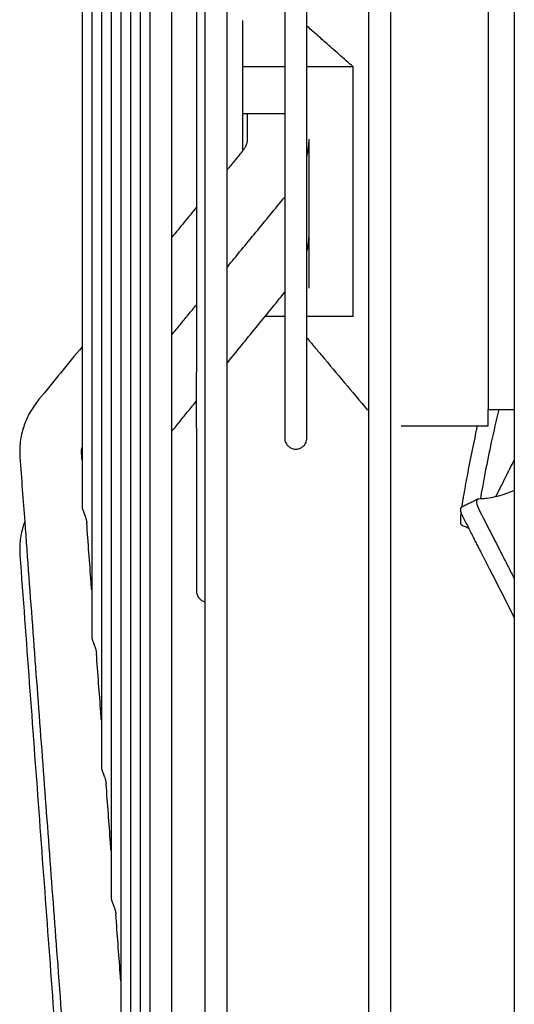
# Model space of a CAD drawing. Units: millimetres. Extents: x -9710 to -4470, y -7786 to -332.
# Drawn here: x -8973 to -8917, y -1620 to -1508 of the extents above; entities that cross this region are included whole.
import ezdxf

# ---------------------------------------------------------------- set-up
doc = ezdxf.new("R2010")
doc.units = ezdxf.units.MM
doc.layers.add('1', color=7, linetype='Continuous')

msp = doc.modelspace()

# ---------------------------------------------------------------- linework, layer by layer
at = {"color": 1, "linetype": 'Continuous'}
for p, q in [((-8919.62, -1406.69), (-8919.62, -1552.19)), ((-8947.42, -1513.38), (-8947.42, -1508.14)), ((-8947.42, -1518.68), (-8947.42, -1513.38)), ((-8942.68, -1513.38), (-8947.42, -1513.38)), ((-8934.93, -1513.38), (-8940.18, -1513.38)), ((-8934.93, -1541.67), (-8934.93, -1513.38)), ((-8947.42, -1518.68), (-8942.68, -1518.68)), ((-8947.42, -1522.87), (-8947.42, -1518.68)), ((-8939.92, -1523.28), (-8939.92, -1521.56)), ((-8939.92, -1532.28), (-8939.92, -1523.28)), ((-8939.92, -1538.47), (-8939.92, -1532.28)), ((-8942.68, -1541.67), (-8944.91, -1541.67)), ((-8934.93, -1541.67), (-8940.18, -1541.67)), ((-8919.62, -1554.04), (-8919.62, -1552.19))]:
    msp.add_line(p, q, dxfattribs=at)
for points, knots in [([(-8964.55, -1479.44), (-8964.55, -1481.37), (-8964.55, -1485.25), (-8964.55, -1491.11), (-8964.55, -1497.03), (-8964.55, -1505.01), (-8964.55, -1515.04), (-8964.55, -1527.05), (-8964.55, -1538.94), (-8964.55, -1548.7), (-8964.55, -1556.34), (-8964.55, -1561.9), (-8964.55, -1567.32), (-8964.55, -1570.89), (-8964.55, -1572.64)], [0, 0, 0, 0, 5.785129, 11.646299, 17.571161, 23.546268, 35.58868, 47.647212, 59.584141, 71.25374, 76.941929, 82.507805, 87.933349, 93.201128, 93.201128, 93.201128, 93.201128]), ([(-8963.45, -1479.44), (-8963.45, -1489.71), (-8963.45, -1509.91), (-8963.45, -1538.37), (-8963.45, -1564.09), (-8963.45, -1579.88), (-8963.45, -1587.4)], [0, 0, 0, 0, 30.803949, 60.592158, 85.393177, 107.956065, 107.956065, 107.956065, 107.956065]), ([(-8962.36, -1479.44), (-8962.36, -1491.07), (-8962.36, -1513.92), (-8962.36, -1546.24), (-8962.36, -1575.52), (-8962.36, -1593.57), (-8962.36, -1602.15)], [0, 0, 0, 0, 34.869348, 68.570534, 96.966025, 122.711001, 122.711001, 122.711001, 122.711001]), ([(-8961.26, -1479.44), (-8961.26, -1492.42), (-8961.26, -1517.94), (-8961.26, -1554.12), (-8961.26, -1586.96), (-8961.26, -1607.27), (-8961.26, -1616.91)], [0, 0, 0, 0, 38.933926, 76.547001, 108.540398, 137.465937, 137.465937, 137.465937, 137.465937]), ([(-8960.16, -1479.44), (-8960.16, -1485.83), (-8960.16, -1498.74), (-8960.16, -1518.25), (-8960.16, -1537.97), (-8960.16, -1557.68), (-8960.16, -1577.13), (-8960.16, -1593.05), (-8960.16, -1605.45), (-8960.16, -1614.43), (-8960.16, -1623.14), (-8960.16, -1628.85), (-8960.16, -1631.66)], [0, 0, 0, 0, 19.150891, 38.73046, 58.534616, 78.330215, 97.863554, 116.867609, 126.086839, 135.073298, 143.794882, 152.220873, 152.220873, 152.220873, 152.220873]), ([(-8959.06, -1479.44), (-8959.06, -1495.13), (-8959.06, -1525.97), (-8959.06, -1569.86), (-8959.06, -1609.83), (-8959.06, -1634.66), (-8959.06, -1646.42)], [0, 0, 0, 0, 47.065925, 92.504617, 131.696336, 166.975809, 166.975809, 166.975809, 166.975809]), ([(-8957.96, -1479.44), (-8957.96, -1487.08), (-8957.96, -1502.52), (-8957.96, -1525.87), (-8957.96, -1549.46), (-8957.96, -1573.02), (-8957.96, -1596.25), (-8957.96, -1615.24), (-8957.96, -1630.02), (-8957.96, -1640.7), (-8957.96, -1651.05), (-8957.96, -1657.84), (-8957.96, -1661.17)], [0, 0, 0, 0, 22.909443, 46.335398, 70.026257, 93.694415, 117.027033, 139.695383, 150.676892, 161.369114, 171.732856, 181.730746, 181.730746, 181.730746, 181.730746]), ([(-8955.46, -1532.68), (-8955.46, -1523.85), (-8955.46, -1506.11), (-8955.46, -1488.36), (-8955.46, -1479.44)], [0, 0, 0, 0, 26.472163, 53.234143, 53.234143, 53.234143, 53.234143]), ([(-8951.72, -1479.44), (-8951.72, -1494.15), (-8951.72, -1523.22), (-8951.72, -1571.69), (-8951.72, -1622.45), (-8951.72, -1658.85), (-8951.72, -1675.85)], [0, 0, 0, 0, 44.126235, 87.20695, 145.401593, 196.407314, 196.407314, 196.407314, 196.407314]), ([(-8949.22, -1525.07), (-8949.22, -1517.49), (-8949.22, -1502.28), (-8949.22, -1487.08), (-8949.22, -1479.44)], [0, 0, 0, 0, 22.723082, 45.625103, 45.625103, 45.625103, 45.625103]), ([(-8942.68, -1479.44), (-8942.68, -1481.42), (-8942.68, -1485.43), (-8942.68, -1491.49), (-8942.68, -1497.62), (-8942.68, -1503.76), (-8942.68, -1509.83), (-8942.68, -1514.81), (-8942.68, -1518.71), (-8942.68, -1521.55), (-8942.68, -1524.31), (-8942.68, -1526.13), (-8942.68, -1527.02)], [0, 0, 0, 0, 5.948707, 12.027167, 18.178236, 24.336789, 30.431884, 36.38848, 39.29098, 42.13031, 44.897209, 47.582724, 47.582724, 47.582724, 47.582724]), ([(-8940.18, -1523.68), (-8940.18, -1520.29), (-8940.18, -1513.23), (-8940.18, -1502.37), (-8940.18, -1491.01), (-8940.18, -1483.33), (-8940.18, -1479.44)], [0, 0, 0, 0, 10.158271, 21.184378, 32.572048, 44.236084, 44.236084, 44.236084, 44.236084]), ([(-8933.17, -1479.44), (-8933.17, -1491.7), (-8933.17, -1516.03), (-8933.17, -1540.35), (-8933.17, -1552.41)], [0, 0, 0, 0, 36.788462, 72.970259, 72.970259, 72.970259, 72.970259]), ([(-8930.67, -1553.9), (-8930.67, -1541.6), (-8930.67, -1516.78), (-8930.67, -1491.96), (-8930.67, -1479.44)], [0, 0, 0, 0, 36.907534, 74.456503, 74.456503, 74.456503, 74.456503]), ([(-8965.65, -1484.44), (-8965.65, -1491.15), (-8965.65, -1504.36), (-8965.65, -1521.15), (-8965.65, -1534.67), (-8965.65, -1541.67), (-8965.65, -1545.1)], [0, 0, 0, 0, 20.124024, 39.636857, 50.38711, 60.659864, 60.659864, 60.659864, 60.659864]), ([(-8952.68, -1490.44), (-8952.68, -1490.88), (-8952.68, -1491.75), (-8952.68, -1493.06), (-8952.68, -1494.38), (-8952.68, -1496.14), (-8952.68, -1498.34), (-8952.68, -1500.99), (-8952.68, -1503.64), (-8952.68, -1505.85), (-8952.68, -1507.61), (-8952.68, -1508.93), (-8952.68, -1510.25), (-8952.68, -1511.13), (-8952.68, -1511.57)], [0, 0, 0, 0, 1.309005, 2.621505, 3.937107, 5.25541, 7.898468, 10.547293, 13.198371, 15.84807, 17.171239, 18.492655, 19.811836, 21.128297, 21.128297, 21.128297, 21.128297]), ([(-8934.93, -1513.38), (-8935.46, -1512.92), (-8936.5, -1512), (-8937.91, -1510.76), (-8939.13, -1509.69), (-8939.83, -1509.06), (-8940.18, -1508.75)], [0, 0, 0, 0, 2.120705, 4.170296, 5.604478, 7.002268, 7.002268, 7.002268, 7.002268]), ([(-8952.68, -1511.57), (-8952.68, -1511.68), (-8952.68, -1511.89), (-8952.68, -1512.21), (-8952.68, -1512.53), (-8952.68, -1512.95), (-8952.68, -1513.48), (-8952.68, -1514.11), (-8952.68, -1514.75), (-8952.68, -1515.38), (-8952.68, -1516.01), (-8952.68, -1516.43), (-8952.68, -1516.64)], [0, 0, 0, 0, 0.318779, 0.637362, 0.955742, 1.273912, 1.909594, 2.544352, 3.178128, 3.810866, 4.442509, 5.073, 5.073, 5.073, 5.073]), ([(-8952.68, -1516.64), (-8952.68, -1516.85), (-8952.68, -1517.25), (-8952.68, -1517.86), (-8952.68, -1518.47), (-8952.68, -1519.07), (-8952.68, -1519.68), (-8952.68, -1520.28), (-8952.68, -1520.88), (-8952.68, -1521.28), (-8952.68, -1521.48)], [0, 0, 0, 0, 0.609013, 1.216841, 1.823432, 2.428734, 3.032694, 3.63526, 4.23638, 4.836002, 4.836002, 4.836002, 4.836002]), ([(-8952.68, -1521.48), (-8952.68, -1521.48), (-8952.68, -1521.49), (-8952.68, -1521.51), (-8952.68, -1521.52), (-8952.68, -1521.53), (-8952.68, -1521.55), (-8952.68, -1521.56), (-8952.68, -1521.58), (-8952.68, -1521.58), (-8952.68, -1521.59)], [0, 0, 0, 0, 0.013709, 0.0274171, 0.0411245, 0.054831, 0.0685367, 0.0822416, 0.0959457, 0.109649, 0.109649, 0.109649, 0.109649]), ([(-8952.68, -1521.59), (-8952.68, -1521.79), (-8952.68, -1522.18), (-8952.68, -1522.77), (-8952.68, -1523.36), (-8952.68, -1523.94), (-8952.68, -1524.53), (-8952.68, -1525.11), (-8952.68, -1525.69), (-8952.68, -1526.08), (-8952.68, -1526.27)], [0, 0, 0, 0, 0.591175, 1.180773, 1.768746, 2.355041, 2.939609, 3.5224, 4.103363, 4.682449, 4.682449, 4.682449, 4.682449]), ([(-8946.92, -1521.56), (-8946.92, -1521.66), (-8946.94, -1521.88), (-8947.04, -1522.22), (-8947.2, -1522.56), (-8947.35, -1522.77), (-8947.42, -1522.87)], [0, 0, 0, 0, 0.29959, 0.669393, 1.068604, 1.425711, 1.425711, 1.425711, 1.425711]), ([(-8940.18, -1523.68), (-8940.1, -1523.29), (-8939.95, -1522.59), (-8939.92, -1521.88), (-8939.92, -1521.56)], [0, 0, 0, 0, 1.18842, 2.13972, 2.13972, 2.13972, 2.13972]), ([(-8947.42, -1522.87), (-8947.44, -1522.89), (-8947.47, -1522.94), (-8947.51, -1522.99), (-8947.53, -1523.02)], [0, 0, 0, 0, 0.0986381, 0.1896086, 0.1896086, 0.1896086, 0.1896086]), ([(-8940.18, -1534.42), (-8940.18, -1534.26), (-8940.18, -1533.95), (-8940.18, -1532.05), (-8940.18, -1528.63), (-8940.18, -1525.37), (-8940.18, -1523.68)], [0, 0, 0, 0, 0.472431, 0.94949, 5.677445, 10.743373, 10.743373, 10.743373, 10.743373]), ([(-8949.22, -1536.1), (-8949.22, -1534.27), (-8949.22, -1530.59), (-8949.22, -1526.91), (-8949.22, -1525.07)], [0, 0, 0, 0, 5.508085, 11.034963, 11.034963, 11.034963, 11.034963]), ([(-8952.68, -1526.27), (-8952.68, -1526.28), (-8952.68, -1526.29), (-8952.68, -1526.3), (-8952.68, -1526.32), (-8952.68, -1526.33), (-8952.68, -1526.35), (-8952.68, -1526.37), (-8952.68, -1526.38), (-8952.68, -1526.39), (-8952.68, -1526.4)], [0, 0, 0, 0, 0.0158244, 0.0316473, 0.0474688, 0.0632889, 0.0791075, 0.0949247, 0.1107404, 0.1265546, 0.1265546, 0.1265546, 0.1265546]), ([(-8952.68, -1526.4), (-8952.68, -1526.41), (-8952.68, -1526.43), (-8952.68, -1526.46), (-8952.68, -1526.49), (-8952.68, -1526.53), (-8952.68, -1526.56), (-8952.68, -1526.59), (-8952.68, -1526.62), (-8952.68, -1526.64), (-8952.68, -1526.65)], [0, 0, 0, 0, 0.0318613, 0.0637166, 0.0955661, 0.1274096, 0.1592472, 0.1910789, 0.2229046, 0.2547244, 0.2547244, 0.2547244, 0.2547244]), ([(-8952.68, -1526.65), (-8952.68, -1526.71), (-8952.68, -1526.82), (-8952.68, -1526.98), (-8952.68, -1527.15), (-8952.68, -1527.37), (-8952.68, -1527.65), (-8952.68, -1527.98), (-8952.68, -1528.31), (-8952.68, -1528.58), (-8952.68, -1528.8), (-8952.68, -1528.96), (-8952.68, -1529.13), (-8952.68, -1529.24), (-8952.68, -1529.29)], [0, 0, 0, 0, 0.166125, 0.332086, 0.497882, 0.663512, 0.994268, 1.324344, 1.653731, 1.982421, 2.1465, 2.310402, 2.474124, 2.637666, 2.637666, 2.637666, 2.637666]), ([(-8942.68, -1527.02), (-8942.68, -1527.09), (-8942.68, -1527.22), (-8942.68, -1527.41), (-8942.68, -1527.58), (-8942.68, -1527.69), (-8942.68, -1527.73)], [0, 0, 0, 0, 0.1889842, 0.3968341, 0.5768098, 0.7070967, 0.7070967, 0.7070967, 0.7070967]), ([(-8942.68, -1527.73), (-8942.68, -1527.75), (-8942.68, -1527.78), (-8942.68, -1527.83), (-8942.68, -1527.88), (-8942.68, -1527.94), (-8942.68, -1527.99), (-8942.68, -1528.03), (-8942.68, -1528.06), (-8942.68, -1528.09), (-8942.68, -1528.11), (-8942.68, -1528.13), (-8942.68, -1528.14)], [0, 0, 0, 0, 0.0510377, 0.1020403, 0.1530077, 0.2039398, 0.2548366, 0.3056979, 0.3311153, 0.3565238, 0.3819235, 0.4073142, 0.4073142, 0.4073142, 0.4073142]), ([(-8942.68, -1528.14), (-8942.68, -1528.37), (-8942.68, -1528.82), (-8942.68, -1529.49), (-8942.68, -1530.15), (-8942.68, -1531.02), (-8942.68, -1532.1), (-8942.68, -1533.36), (-8942.68, -1534.6), (-8942.68, -1535.8), (-8942.68, -1536.98), (-8942.68, -1537.75), (-8942.68, -1538.13)], [0, 0, 0, 0, 0.678251, 1.349947, 2.014948, 2.673112, 3.968386, 5.23471, 6.471068, 7.676499, 8.850091, 9.990993, 9.990993, 9.990993, 9.990993]), ([(-8952.68, -1529.29), (-8952.68, -1529.36), (-8952.68, -1529.49), (-8952.68, -1529.7), (-8952.68, -1529.9), (-8952.68, -1530.1), (-8952.68, -1530.3), (-8952.68, -1530.5), (-8952.68, -1530.7), (-8952.68, -1530.84), (-8952.68, -1530.9)], [0, 0, 0, 0, 0.202681, 0.40508, 0.607195, 0.809024, 1.010565, 1.211814, 1.41277, 1.613432, 1.613432, 1.613432, 1.613432]), ([(-8952.68, -1530.9), (-8952.68, -1530.91), (-8952.68, -1530.92), (-8952.68, -1530.94), (-8952.68, -1530.95), (-8952.68, -1530.97), (-8952.68, -1530.98), (-8952.68, -1531), (-8952.68, -1531.01), (-8952.68, -1531.02), (-8952.68, -1531.03), (-8952.68, -1531.03), (-8952.68, -1531.03)], [0, 0, 0, 0, 0.0161963, 0.0323907, 0.0485831, 0.0647735, 0.0809621, 0.0971486, 0.1052412, 0.1133333, 0.1214248, 0.1295159, 0.1295159, 0.1295159, 0.1295159]), ([(-8952.68, -1531.03), (-8952.68, -1531.11), (-8952.68, -1531.26), (-8952.68, -1531.48), (-8952.68, -1531.7), (-8952.68, -1531.93), (-8952.68, -1532.15), (-8952.68, -1532.37), (-8952.68, -1532.59), (-8952.68, -1532.74), (-8952.68, -1532.81)], [0, 0, 0, 0, 0.22372, 0.447064, 0.670029, 0.892611, 1.114807, 1.336615, 1.558031, 1.779052, 1.779052, 1.779052, 1.779052]), ([(-8940.18, -1534.42), (-8940.1, -1534.07), (-8939.95, -1533.36), (-8939.93, -1532.64), (-8939.92, -1532.29)], [0, 0, 0, 0, 1.081678, 2.156331, 2.156331, 2.156331, 2.156331]), ([(-8955.46, -1543.71), (-8955.46, -1541.88), (-8955.46, -1538.2), (-8955.46, -1534.52), (-8955.46, -1532.68)], [0, 0, 0, 0, 5.505965, 11.034963, 11.034963, 11.034963, 11.034963]), ([(-8952.68, -1532.81), (-8952.68, -1532.92), (-8952.68, -1533.13), (-8952.68, -1533.45), (-8952.68, -1533.77), (-8952.68, -1534.09), (-8952.68, -1534.41), (-8952.68, -1534.68), (-8952.68, -1534.89), (-8952.68, -1535.05), (-8952.68, -1535.2), (-8952.68, -1535.31), (-8952.68, -1535.36)], [0, 0, 0, 0, 0.321594, 0.642333, 0.962207, 1.281208, 1.599325, 1.91655, 2.074825, 2.232874, 2.390695, 2.548287, 2.548287, 2.548287, 2.548287]), ([(-8940.18, -1555.44), (-8940.18, -1554.87), (-8940.18, -1553.73), (-8940.18, -1550.23), (-8940.18, -1543.79), (-8940.18, -1537.93), (-8940.18, -1534.42)], [0, 0, 0, 0, 1.714678, 3.429356, 10.498953, 21.021873, 21.021873, 21.021873, 21.021873]), ([(-8952.68, -1535.36), (-8952.68, -1535.47), (-8952.68, -1535.68), (-8952.68, -1535.99), (-8952.68, -1536.31), (-8952.68, -1536.73), (-8952.68, -1537.25), (-8952.68, -1537.87), (-8952.68, -1538.49), (-8952.68, -1539.01), (-8952.68, -1539.41), (-8952.68, -1539.72), (-8952.68, -1540.02), (-8952.68, -1540.22), (-8952.68, -1540.33)], [0, 0, 0, 0, 0.317722, 0.634496, 0.950312, 1.265162, 1.891926, 2.514714, 3.133454, 3.748075, 4.053818, 4.358506, 4.662128, 4.964676, 4.964676, 4.964676, 4.964676]), ([(-8949.22, -1546.96), (-8949.22, -1545.16), (-8949.22, -1541.54), (-8949.22, -1537.92), (-8949.22, -1536.1)], [0, 0, 0, 0, 5.42061, 10.862806, 10.862806, 10.862806, 10.862806]), ([(-8942.68, -1538.13), (-8942.68, -1538.18), (-8942.68, -1538.29), (-8942.68, -1538.45), (-8942.68, -1538.59), (-8942.68, -1538.67), (-8942.68, -1538.7)], [0, 0, 0, 0, 0.1573654, 0.3253727, 0.4735591, 0.574742, 0.574742, 0.574742, 0.574742]), ([(-8942.68, -1538.7), (-8942.68, -1538.74), (-8942.68, -1538.81), (-8942.68, -1538.89), (-8942.68, -1538.92)], [0, 0, 0, 0, 0.1086466, 0.216972, 0.216972, 0.216972, 0.216972]), ([(-8942.68, -1538.92), (-8942.68, -1541.35), (-8942.68, -1545.54), (-8942.68, -1550.39), (-8942.68, -1553.47), (-8942.68, -1554.78), (-8942.68, -1555.44)], [0, 0, 0, 0, 7.290589, 12.566394, 14.543946, 16.521498, 16.521498, 16.521498, 16.521498]), ([(-8955.46, -1543.71), (-8955.15, -1543.34), (-8954.54, -1542.59), (-8953.77, -1541.65), (-8953.15, -1540.9), (-8952.84, -1540.52), (-8952.68, -1540.33)], [0, 0, 0, 0, 1.450579, 2.901159, 3.640384, 4.379608, 4.379608, 4.379608, 4.379608]), ([(-8952.68, -1540.33), (-8952.68, -1540.43), (-8952.68, -1540.65), (-8952.68, -1540.96), (-8952.68, -1541.28), (-8952.68, -1541.6), (-8952.68, -1541.91), (-8952.68, -1542.18), (-8952.68, -1542.39), (-8952.68, -1542.54), (-8952.68, -1542.7), (-8952.68, -1542.8), (-8952.68, -1542.85)], [0, 0, 0, 0, 0.320474, 0.639714, 0.957711, 1.274453, 1.589932, 1.904137, 2.060759, 2.217058, 2.373034, 2.528686, 2.528686, 2.528686, 2.528686]), ([(-8952.68, -1542.85), (-8952.68, -1542.89), (-8952.68, -1542.95), (-8952.68, -1543.05), (-8952.68, -1543.15), (-8952.68, -1543.28), (-8952.68, -1543.45), (-8952.68, -1543.64), (-8952.68, -1543.84), (-8952.68, -1544.03), (-8952.68, -1544.23), (-8952.68, -1544.36), (-8952.68, -1544.42)], [0, 0, 0, 0, 0.098944, 0.197756, 0.296436, 0.394982, 0.591674, 0.78783, 0.983448, 1.178525, 1.373059, 1.567047, 1.567047, 1.567047, 1.567047]), ([(-8955.46, -1554.65), (-8955.46, -1552.83), (-8955.46, -1549.19), (-8955.46, -1545.54), (-8955.46, -1543.71)], [0, 0, 0, 0, 5.456383, 10.939351, 10.939351, 10.939351, 10.939351]), ([(-8952.68, -1544.42), (-8952.68, -1544.57), (-8952.68, -1544.87), (-8952.68, -1545.32), (-8952.68, -1545.77), (-8952.68, -1546.22), (-8952.68, -1546.66), (-8952.68, -1547.1), (-8952.68, -1547.53), (-8952.68, -1547.82), (-8952.68, -1547.96)], [0, 0, 0, 0, 0.453845, 0.904632, 1.352329, 1.796907, 2.238335, 2.676586, 3.11163, 3.54344, 3.54344, 3.54344, 3.54344]), ([(-8940.18, -1544.07), (-8939.9, -1544.4), (-8939.34, -1545.07), (-8937.91, -1546.77), (-8935.9, -1549.17), (-8934.17, -1551.23), (-8933.31, -1552.26)], [0, 0, 0, 0, 1.315466, 2.630933, 6.662382, 10.693831, 10.693831, 10.693831, 10.693831]), ([(-8965.65, -1545.1), (-8966.46, -1546.09), (-8968.09, -1548.07), (-8969.71, -1550.05), (-8970.53, -1551.04)], [0, 0, 0, 0, 3.840392, 7.682667, 7.682667, 7.682667, 7.682667]), ([(-8965.65, -1545.1), (-8965.65, -1548.2), (-8965.65, -1554.21), (-8965.65, -1560.23), (-8965.65, -1563.15)], [0, 0, 0, 0, 9.296531, 18.047954, 18.047954, 18.047954, 18.047954]), ([(-8949.22, -1676.56), (-8949.22, -1659.46), (-8949.22, -1622.82), (-8949.22, -1582.92), (-8949.22, -1556.82), (-8949.22, -1550.26), (-8949.22, -1546.96)], [0, 0, 0, 0, 51.298331, 109.911026, 119.70934, 129.595104, 129.595104, 129.595104, 129.595104]), ([(-8952.68, -1550.76), (-8952.68, -1550.3), (-8952.68, -1549.37), (-8952.68, -1548.44), (-8952.68, -1547.96)], [0, 0, 0, 0, 1.381578, 2.795434, 2.795434, 2.795434, 2.795434]), ([(-8970.53, -1551.04), (-8970.89, -1551.53), (-8971.6, -1552.49), (-8972.31, -1554.13), (-8972.72, -1555.85), (-8972.7, -1557.02), (-8972.69, -1557.61)], [0, 0, 0, 0, 1.831328, 3.574834, 5.328736, 7.081572, 7.081572, 7.081572, 7.081572]), ([(-8955.46, -1554.65), (-8955.15, -1554.27), (-8954.53, -1553.51), (-8953.76, -1552.56), (-8953.14, -1551.8), (-8952.84, -1551.42), (-8952.68, -1551.23)], [0, 0, 0, 0, 1.467925, 2.935849, 3.670928, 4.406006, 4.406006, 4.406006, 4.406006]), ([(-8952.68, -1551.23), (-8952.68, -1551.15), (-8952.68, -1551), (-8952.68, -1550.84), (-8952.68, -1550.76)], [0, 0, 0, 0, 0.2347808, 0.4706737, 0.4706737, 0.4706737, 0.4706737]), ([(-8952.68, -1554.3), (-8952.68, -1553.8), (-8952.68, -1552.78), (-8952.68, -1551.75), (-8952.68, -1551.23)], [0, 0, 0, 0, 1.50923, 3.071096, 3.071096, 3.071096, 3.071096]), ([(-8933.17, -1552.41), (-8933.17, -1555.17), (-8933.17, -1560.68), (-8933.17, -1586.11), (-8933.17, -1626.25), (-8933.17, -1663.65), (-8933.17, -1681.12)], [0, 0, 0, 0, 8.285238, 16.509144, 76.310342, 128.708371, 128.708371, 128.708371, 128.708371]), ([(-8918.43, -1552.19), (-8918.72, -1553.43), (-8919.26, -1555.78), (-8919.86, -1558.73), (-8920.26, -1560.87), (-8920.45, -1561.9), (-8920.52, -1562.34)], [0, 0, 0, 0, 3.814199, 7.23, 9.014762, 10.363068, 10.363068, 10.363068, 10.363068]), ([(-8955.46, -1674.39), (-8955.46, -1657.18), (-8955.46, -1620.02), (-8955.46, -1581.48), (-8955.46, -1558.78), (-8955.46, -1556.03), (-8955.46, -1554.65)], [0, 0, 0, 0, 51.646954, 111.483208, 115.604951, 119.74394, 119.74394, 119.74394, 119.74394]), ([(-8952.68, -1554.3), (-8952.68, -1554.37), (-8952.68, -1554.51), (-8952.68, -1554.73), (-8952.68, -1554.94), (-8952.68, -1555.21), (-8952.68, -1555.56), (-8952.68, -1555.97), (-8952.68, -1556.37), (-8952.68, -1556.71), (-8952.68, -1556.97), (-8952.68, -1557.17), (-8952.68, -1557.36), (-8952.68, -1557.49), (-8952.68, -1557.56)], [0, 0, 0, 0, 0.212438, 0.423706, 0.633801, 0.842719, 1.257013, 1.666561, 2.071339, 2.471322, 2.669509, 2.866488, 3.062258, 3.256814, 3.256814, 3.256814, 3.256814]), ([(-8930.67, -1681.83), (-8930.67, -1664.27), (-8930.67, -1626.63), (-8930.67, -1586.5), (-8930.67, -1561.42), (-8930.67, -1556.41), (-8930.67, -1553.9)], [0, 0, 0, 0, 52.690473, 112.909889, 120.395713, 127.932789, 127.932789, 127.932789, 127.932789]), ([(-8922.6, -1563.24), (-8922.57, -1563.05), (-8922.51, -1562.66), (-8922.37, -1561.88), (-8922.2, -1560.89), (-8921.87, -1559.12), (-8921.43, -1556.83), (-8921.02, -1554.95), (-8920.83, -1554.04)], [0, 0, 0, 0, 0.584532, 1.162815, 2.379698, 3.591104, 6.574744, 9.366008, 9.366008, 9.366008, 9.366008]), ([(-8942.68, -1555.44), (-8942.68, -1555.53), (-8942.66, -1555.72), (-8942.57, -1555.98), (-8942.41, -1556.23), (-8942.17, -1556.47), (-8941.84, -1556.65), (-8941.43, -1556.71), (-8941.03, -1556.65), (-8940.69, -1556.47), (-8940.45, -1556.23), (-8940.29, -1555.98), (-8940.2, -1555.72), (-8940.19, -1555.53), (-8940.18, -1555.44)], [0, 0, 0, 0, 0.266997, 0.550016, 0.842906, 1.137902, 1.564861, 1.957117, 2.349372, 2.776332, 3.071327, 3.364217, 3.647237, 3.914233, 3.914233, 3.914233, 3.914233]), ([(-8965.71, -1557.08), (-8965.72, -1556.99), (-8965.72, -1556.78), (-8965.68, -1556.58), (-8965.65, -1556.47)], [0, 0, 0, 0, 0.2824891, 0.6148601, 0.6148601, 0.6148601, 0.6148601]), ([(-8952.68, -1557.56), (-8952.68, -1557.63), (-8952.68, -1557.77), (-8952.68, -1557.98), (-8952.68, -1558.19), (-8952.68, -1558.39), (-8952.68, -1558.6), (-8952.68, -1558.77), (-8952.68, -1558.9), (-8952.68, -1559), (-8952.68, -1559.1), (-8952.68, -1559.17), (-8952.68, -1559.2)], [0, 0, 0, 0, 0.210793, 0.420136, 0.628028, 0.834465, 1.039443, 1.242961, 1.34417, 1.445014, 1.54549, 1.6456, 1.6456, 1.6456, 1.6456]), ([(-8918.76, -1562.07), (-8918.4, -1561.35), (-8917.7, -1559.97), (-8917, -1558.58), (-8916.67, -1557.92)], [0, 0, 0, 0, 2.426205, 4.657486, 4.657486, 4.657486, 4.657486]), ([(-8952.68, -1559.2), (-8952.68, -1559.26), (-8952.68, -1559.37), (-8952.68, -1559.54), (-8952.68, -1559.71), (-8952.68, -1559.88), (-8952.68, -1560.04), (-8952.68, -1560.21), (-8952.68, -1560.37), (-8952.68, -1560.48), (-8952.68, -1560.53)], [0, 0, 0, 0, 0.169568, 0.33807, 0.505503, 0.671867, 0.83716, 1.001381, 1.164527, 1.326598, 1.326598, 1.326598, 1.326598]), ([(-8952.68, -1560.53), (-8952.68, -1560.97), (-8952.68, -1561.83), (-8952.68, -1562.69), (-8952.68, -1563.11)], [0, 0, 0, 0, 1.327314, 2.58195, 2.58195, 2.58195, 2.58195]), ([(-8916.67, -1561.37), (-8917.05, -1561.53), (-8917.78, -1561.81), (-8918.8, -1562.1), (-8919.64, -1562.26), (-8920.24, -1562.34), (-8920.61, -1562.33), (-8920.77, -1562.36), (-8920.82, -1562.37)], [0, 0, 0, 0, 1.254275, 2.320413, 3.195882, 3.799595, 4.143017, 4.298996, 4.298996, 4.298996, 4.298996]), ([(-8920.82, -1562.37), (-8920.97, -1562.44), (-8921.27, -1562.59), (-8921.72, -1562.81), (-8922.17, -1563.03), (-8922.47, -1563.17), (-8922.62, -1563.25)], [0, 0, 0, 0, 0.501762, 0.99834, 1.496503, 1.99668, 1.99668, 1.99668, 1.99668]), ([(-8920.82, -1562.37), (-8920.85, -1562.38), (-8920.9, -1562.42), (-8920.94, -1562.53), (-8920.95, -1562.68), (-8920.93, -1562.83), (-8920.91, -1562.96), (-8920.88, -1563.04), (-8920.86, -1563.1), (-8920.84, -1563.15), (-8920.82, -1563.21), (-8920.8, -1563.26), (-8920.77, -1563.31), (-8920.75, -1563.36), (-8920.28, -1564.28), (-8919.37, -1566.07), (-8918.24, -1568.28), (-8917.34, -1570.04), (-8916.89, -1570.92), (-8916.67, -1571.37)], [0, 0, 0, 0, 0.081334, 0.188779, 0.335058, 0.531839, 0.642403, 0.729641, 0.779523, 0.833059, 0.909688, 0.958036, 0.998313, 1.074703, 1.126977, 4.106292, 7.082367, 8.569371, 10.053456, 10.053456, 10.053456, 10.053456]), ([(-8965.65, -1563.15), (-8965.65, -1563.16), (-8965.65, -1563.19), (-8965.65, -1563.25), (-8965.63, -1563.31), (-8965.62, -1563.37), (-8965.6, -1563.44), (-8965.58, -1563.52), (-8965.55, -1563.6), (-8965.52, -1563.69), (-8965.48, -1563.78), (-8965.45, -1563.88), (-8965.41, -1563.98), (-8965.37, -1564.09), (-8965.32, -1564.2), (-8965.28, -1564.32), (-8965.24, -1564.44), (-8965.2, -1564.57), (-8965.17, -1564.71), (-8965.15, -1564.84), (-8965.13, -1564.96), (-8965.12, -1565.03), (-8965.12, -1565.07)], [0, 0, 0, 0, 0.046525, 0.099372, 0.159304, 0.22613, 0.299525, 0.379634, 0.466569, 0.559891, 0.659016, 0.763359, 0.872549, 0.987099, 1.107531, 1.233523, 1.364595, 1.500404, 1.640364, 1.782557, 1.892287, 2.000747, 2.000747, 2.000747, 2.000747]), ([(-8952.68, -1563.11), (-8952.68, -1563.52), (-8952.68, -1564.31), (-8952.68, -1565.1), (-8952.68, -1565.48)], [0, 0, 0, 0, 1.221768, 2.364157, 2.364157, 2.364157, 2.364157]), ([(-8916.67, -1575.75), (-8917.13, -1574.84), (-8918.06, -1573.01), (-8919.04, -1571.08), (-8919.62, -1569.96), (-8919.78, -1569.65), (-8919.93, -1569.34), (-8920.08, -1569.05), (-8920.22, -1568.77), (-8920.37, -1568.49), (-8920.5, -1568.22), (-8920.64, -1567.96), (-8920.77, -1567.7), (-8920.9, -1567.44), (-8921.03, -1567.19), (-8921.16, -1566.93), (-8921.29, -1566.68), (-8921.42, -1566.42), (-8921.62, -1566.04), (-8921.87, -1565.55), (-8922.18, -1564.93), (-8922.41, -1564.5), (-8922.53, -1564.25), (-8922.56, -1564.19), (-8922.59, -1564.14), (-8922.61, -1564.09), (-8922.63, -1564.04), (-8922.64, -1564.01), (-8922.65, -1563.98), (-8922.66, -1563.95), (-8922.67, -1563.91), (-8922.69, -1563.87), (-8922.7, -1563.82), (-8922.72, -1563.76), (-8922.73, -1563.68), (-8922.74, -1563.59), (-8922.74, -1563.51), (-8922.73, -1563.44), (-8922.72, -1563.38), (-8922.7, -1563.32), (-8922.67, -1563.28), (-8922.64, -1563.26), (-8922.62, -1563.25), (-8922.62, -1563.25), (-8922.62, -1563.25)], [0, 0, 0, 0, 3.06171, 6.136611, 6.501376, 6.852295, 7.190701, 7.517928, 7.83531, 8.144182, 8.445878, 8.741731, 9.033077, 9.321249, 9.607581, 9.893407, 10.180063, 10.468881, 10.761197, 11.452161, 12.143597, 12.829147, 12.901315, 12.984299, 13.032422, 13.087887, 13.136003, 13.175645, 13.209072, 13.233677, 13.268774, 13.312659, 13.363656, 13.420125, 13.516212, 13.604122, 13.683804, 13.75535, 13.819088, 13.875748, 13.926685, 13.97413, 13.98019, 13.987193, 13.987193, 13.987193, 13.987193]), ([(-8922.66, -1565.27), (-8922.68, -1565.24), (-8922.72, -1565.17), (-8922.73, -1564.99), (-8922.74, -1564.71), (-8922.72, -1564.33), (-8922.7, -1564.04), (-8922.68, -1563.89)], [0, 0, 0, 0, 0.109351, 0.252728, 0.542285, 0.930256, 1.404167, 1.404167, 1.404167, 1.404167]), ([(-8972.15, -1564.9), (-8972.17, -1564.96), (-8972.21, -1565.07), (-8972.43, -1565.73), (-8972.73, -1566.93), (-8972.7, -1568.1), (-8972.69, -1568.69)], [0, 0, 0, 0, 0.172148, 0.346699, 2.098134, 3.847788, 3.847788, 3.847788, 3.847788]), ([(-8972.15, -1564.9), (-8971.53, -1573.27), (-8970.28, -1590.01), (-8968.32, -1616.33), (-8966.27, -1643.86), (-8964.84, -1663.03), (-8964.13, -1672.61)], [0, 0, 0, 0, 25.172387, 50.344773, 79.176198, 108.007622, 108.007622, 108.007622, 108.007622]), ([(-8964.55, -1572.64), (-8964.56, -1572.5), (-8964.59, -1572.2), (-8964.69, -1570.79), (-8964.87, -1568.41), (-8965.03, -1566.18), (-8965.12, -1565.07)], [0, 0, 0, 0, 0.443156, 0.886313, 4.242422, 7.598532, 7.598532, 7.598532, 7.598532]), ([(-8952.68, -1565.48), (-8952.68, -1565.83), (-8952.68, -1566.51), (-8952.68, -1567.19), (-8952.68, -1567.52)], [0, 0, 0, 0, 1.063205, 2.045392, 2.045392, 2.045392, 2.045392]), ([(-8922.66, -1565.27), (-8922.52, -1565.34), (-8922.24, -1565.46), (-8921.96, -1565.58), (-8921.82, -1565.65)], [0, 0, 0, 0, 0.45876, 0.9175194, 0.9175194, 0.9175194, 0.9175194]), ([(-8952.68, -1567.52), (-8952.68, -1567.94), (-8952.68, -1568.73), (-8952.68, -1570), (-8952.68, -1571.32), (-8952.68, -1572.28), (-8952.68, -1572.76)], [0, 0, 0, 0, 1.264685, 2.35929, 3.800524, 5.241757, 5.241757, 5.241757, 5.241757]), ([(-8972.69, -1568.69), (-8971.98, -1578.37), (-8970.55, -1597.73), (-8968.41, -1626.77), (-8966.27, -1655.81), (-8964.84, -1675.17), (-8964.13, -1684.85)], [0, 0, 0, 0, 29.119868, 58.239737, 87.359946, 116.4822, 116.4822, 116.4822, 116.4822]), ([(-8964.55, -1572.64), (-8964.55, -1572.76), (-8964.55, -1572.98), (-8964.55, -1573.31), (-8964.55, -1573.65), (-8964.55, -1574.09), (-8964.55, -1574.65), (-8964.55, -1575.31), (-8964.55, -1575.97), (-8964.55, -1576.63), (-8964.55, -1577.28), (-8964.55, -1577.71), (-8964.55, -1577.93)], [0, 0, 0, 0, 0.336088, 0.671436, 1.006039, 1.339894, 2.00534, 2.667737, 3.327053, 3.983251, 4.636299, 5.286162, 5.286162, 5.286162, 5.286162]), ([(-8952.68, -1572.76), (-8952.68, -1572.83), (-8952.67, -1572.96), (-8952.62, -1573.16), (-8952.54, -1573.36), (-8952.42, -1573.54), (-8952.27, -1573.7), (-8952.1, -1573.83), (-8951.91, -1573.93), (-8951.78, -1573.96), (-8951.72, -1573.98)], [0, 0, 0, 0, 0.195499, 0.400352, 0.612365, 0.828724, 1.046285, 1.261789, 1.472134, 1.674699, 1.674699, 1.674699, 1.674699]), ([(-8964.55, -1577.93), (-8964.55, -1577.94), (-8964.55, -1577.98), (-8964.55, -1578.03), (-8964.54, -1578.09), (-8964.52, -1578.15), (-8964.5, -1578.22), (-8964.48, -1578.3), (-8964.45, -1578.38), (-8964.42, -1578.47), (-8964.38, -1578.57), (-8964.34, -1578.67), (-8964.3, -1578.77), (-8964.26, -1578.89), (-8964.22, -1579), (-8964.17, -1579.13), (-8964.13, -1579.25), (-8964.1, -1579.39), (-8964.06, -1579.52), (-8964.04, -1579.64), (-8964.03, -1579.75), (-8964.02, -1579.81), (-8964.02, -1579.84)], [0, 0, 0, 0, 0.046032, 0.097765, 0.155687, 0.220623, 0.293354, 0.374213, 0.463151, 0.559096, 0.660978, 0.768832, 0.882869, 1.002953, 1.128744, 1.259441, 1.394044, 1.531087, 1.669074, 1.806583, 1.901385, 1.99491, 1.99491, 1.99491, 1.99491]), ([(-8963.45, -1587.4), (-8963.47, -1587.25), (-8963.49, -1586.97), (-8963.59, -1585.56), (-8963.77, -1583.19), (-8963.93, -1580.96), (-8964.02, -1579.84)], [0, 0, 0, 0, 0.433894, 0.867787, 4.222333, 7.576879, 7.576879, 7.576879, 7.576879]), ([(-8963.45, -1587.4), (-8963.45, -1588.29), (-8963.45, -1590.06), (-8963.45, -1591.83), (-8963.45, -1592.71)], [0, 0, 0, 0, 2.675828, 5.307416, 5.307416, 5.307416, 5.307416]), ([(-8963.45, -1592.71), (-8963.45, -1592.72), (-8963.45, -1592.75), (-8963.45, -1592.8), (-8963.44, -1592.86), (-8963.42, -1592.93), (-8963.4, -1593), (-8963.38, -1593.07), (-8963.35, -1593.16), (-8963.32, -1593.24), (-8963.29, -1593.34), (-8963.25, -1593.43), (-8963.21, -1593.54), (-8963.17, -1593.64), (-8963.12, -1593.76), (-8963.08, -1593.87), (-8963.04, -1594), (-8963, -1594.13), (-8962.97, -1594.26), (-8962.94, -1594.39), (-8962.93, -1594.51), (-8962.92, -1594.58), (-8962.92, -1594.61)], [0, 0, 0, 0, 0.046063, 0.097761, 0.155563, 0.220396, 0.293095, 0.373701, 0.461828, 0.556203, 0.655568, 0.759674, 0.868658, 0.98322, 1.103931, 1.230245, 1.361431, 1.497014, 1.636339, 1.777521, 1.884673, 1.990485, 1.990485, 1.990485, 1.990485]), ([(-8962.36, -1602.15), (-8962.37, -1602.01), (-8962.39, -1601.73), (-8962.49, -1600.33), (-8962.67, -1597.96), (-8962.83, -1595.73), (-8962.92, -1594.61)], [0, 0, 0, 0, 0.426832, 0.853664, 4.207131, 7.560597, 7.560597, 7.560597, 7.560597]), ([(-8962.36, -1602.15), (-8962.36, -1603.05), (-8962.36, -1604.82), (-8962.36, -1606.6), (-8962.36, -1607.48)], [0, 0, 0, 0, 2.68226, 5.323988, 5.323988, 5.323988, 5.323988]), ([(-8962.36, -1607.48), (-8962.36, -1607.49), (-8962.35, -1607.53), (-8962.35, -1607.58), (-8962.34, -1607.63), (-8962.32, -1607.7), (-8962.31, -1607.77), (-8962.28, -1607.84), (-8962.25, -1607.93), (-8962.22, -1608.01), (-8962.19, -1608.11), (-8962.15, -1608.2), (-8962.11, -1608.3), (-8962.07, -1608.41), (-8962.03, -1608.52), (-8961.98, -1608.64), (-8961.94, -1608.76), (-8961.9, -1608.89), (-8961.87, -1609.03), (-8961.84, -1609.15), (-8961.83, -1609.27), (-8961.82, -1609.34), (-8961.82, -1609.38)], [0, 0, 0, 0, 0.046813, 0.098824, 0.156288, 0.220483, 0.292634, 0.372773, 0.460432, 0.554346, 0.653267, 0.756873, 0.865225, 0.979033, 1.098898, 1.224327, 1.354635, 1.489359, 1.627862, 1.768341, 1.878358, 1.98704, 1.98704, 1.98704, 1.98704]), ([(-8961.26, -1616.91), (-8961.27, -1616.77), (-8961.29, -1616.49), (-8961.39, -1615.09), (-8961.57, -1612.72), (-8961.73, -1610.5), (-8961.82, -1609.38)], [0, 0, 0, 0, 0.421271, 0.842543, 4.195224, 7.547905, 7.547905, 7.547905, 7.547905]), ([(-8961.26, -1616.91), (-8961.26, -1617.8), (-8961.26, -1619.58), (-8961.26, -1621.36), (-8961.26, -1622.25)], [0, 0, 0, 0, 2.687321, 5.337261, 5.337261, 5.337261, 5.337261])]:
    msp.add_open_spline(points, degree=3, knots=knots, dxfattribs=at)
for points in [[(-8946.92, -1518.68), (-8946.92, -1518.94), (-8946.92, -1519.48), (-8946.92, -1520.02), (-8946.92, -1520.29)], [(-8946.92, -1520.29), (-8946.92, -1520.5), (-8946.92, -1520.92), (-8946.92, -1521.35), (-8946.92, -1521.56)], [(-8947.54, -1523.02), (-8947.82, -1523.36), (-8948.38, -1524.04), (-8948.94, -1524.73), (-8949.22, -1525.07)], [(-8949.22, -1536.1), (-8948.13, -1534.77), (-8945.95, -1532.12), (-8943.77, -1529.47), (-8942.68, -1528.14)], [(-8952.68, -1529.29), (-8953.14, -1529.85), (-8954.07, -1530.98), (-8955, -1532.11), (-8955.46, -1532.68)], [(-8949.22, -1546.96), (-8948.13, -1545.62), (-8945.95, -1542.94), (-8943.77, -1540.26), (-8942.68, -1538.92)], [(-8919.62, -1552.19), (-8919.12, -1552.19), (-8918.14, -1552.19), (-8917.16, -1552.19), (-8916.67, -1552.19)], [(-8929.48, -1554.04), (-8928.65, -1554.04), (-8927.01, -1554.04), (-8924.55, -1554.04), (-8922.08, -1554.04), (-8920.44, -1554.04), (-8919.62, -1554.04)], [(-8972.69, -1557.61), (-8972.6, -1558.82), (-8972.42, -1561.26), (-8972.24, -1563.69), (-8972.15, -1564.9)], [(-8965.65, -1557.89), (-8965.66, -1557.75), (-8965.68, -1557.49), (-8965.7, -1557.22), (-8965.71, -1557.09)]]:
    msp.add_open_spline(points, degree=3, dxfattribs=at)
at = {"layer": '1', "color": 7, "linetype": 'Continuous'}
msp.add_line((-8916.67, -1014.68), (-8916.67, -5014.75), dxfattribs=at)

doc.saveas('drawing.dxf')
